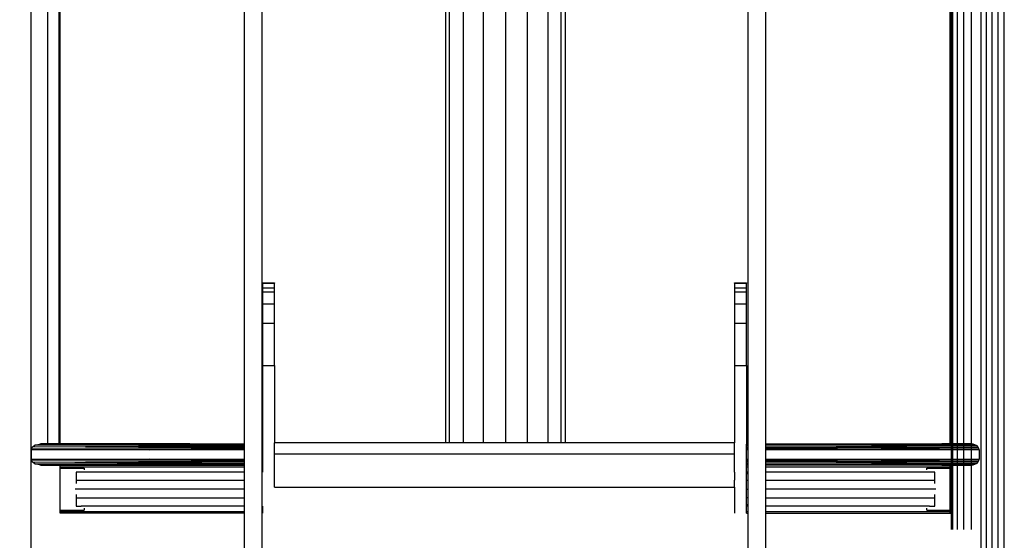
# Model space of a CAD drawing. Units: millimetres. Extents: x 0 to 291, y 0 to 204.
# Drawn here: x 61 to 83, y 122 to 133 of the extents above; entities that cross this region are included whole.
import ezdxf
from ezdxf import colors
from ezdxf.entities.mleader import LeaderData, LeaderLine
from ezdxf.math import Vec2, Vec3

# ---------------------------------------------------------------- set-up
doc = ezdxf.new("R2010")
doc.units = ezdxf.units.MM
doc.layers.add('Predeterminado', color=7, linetype='Continuous')

# ---------------------------------------------------------------- blocks, each defined once
blk = doc.blocks.new('SE3')
at = {"color": 7, "linetype": 'Continuous'}
for p, q in [((66.436, 137.193), (66.04, 137.193)), ((66.04, 137.193), (66.04, 120.561)), ((66.436, 120.561), (66.436, 137.193)), ((66.04, 120.561), (66.436, 120.561))]:
    blk.add_line(p, q, dxfattribs=at)
blk = doc.blocks.new('SE2')
blk.add_blockref('SE3', (0, 0))
blk = doc.blocks.new('SE5')
at = {"color": 7, "linetype": 'Continuous'}
for p, q in [((77.505, 137.193), (77.109, 137.193)), ((77.109, 137.193), (77.109, 120.561)), ((77.505, 120.561), (77.505, 137.193)), ((77.109, 120.561), (77.505, 120.561))]:
    blk.add_line(p, q, dxfattribs=at)
blk = doc.blocks.new('SE4')
blk.add_blockref('SE5', (0, 0))
blk = doc.blocks.new('_Dot')
at = {"color": 0, "linetype": 'ByBlock', "lineweight": -2}
blk.add_line((-0.5, 0), (-1, 0), dxfattribs=at)
at = {"color": 0, "linetype": 'ByBlock', "const_width": 0.5}
blk.add_lwpolyline([(-0.25, 0, 1), (0.25, 0, 1)], format="xyb", close=True, dxfattribs=at)

msp = doc.modelspace()

# ---------------------------------------------------------------- linework, layer by layer
at = {"color": 7, "linetype": 'Continuous'}
for p, q in [((81.5885, 121.8408), (81.5885, 168.3938)), ((81.6226, 121.8408), (81.6226, 168.3938)), ((81.7241, 121.8408), (81.7241, 168.3938)), ((81.8596, 121.8408), (81.8596, 168.3938)), ((82.0292, 121.8383), (82.0292, 168.3938)), ((82.2399, 89.4266), (82.2399, 168.3938)), ((82.3587, 89.4266), (82.3587, 168.3938)), ((82.4848, 89.4266), (82.4848, 168.3938)), ((82.6163, 89.4266), (82.6163, 168.3938)), ((82.7513, 89.4266), (82.7513, 168.3938)), ((61.7207, 123.7291), (61.7207, 143.8716)), ((61.9614, 143.8716), (61.9613, 123.7291)), ((61.3461, 141.9833), (61.3461, 89.4266)), ((61.9922, 123.7291), (61.9922, 142.0103)), ((70.4623, 142.0103), (70.4623, 123.7496)), ((70.555, 123.7496), (70.555, 142.0103)), ((70.8491, 142.0103), (70.8491, 123.7496)), ((71.2967, 123.7496), (71.2967, 142.0103)), ((71.7828, 142.0103), (71.7828, 123.7496)), ((72.2689, 123.7496), (72.2689, 142.0103)), ((72.7166, 142.0103), (72.7166, 123.7496)), ((73.0106, 123.7496), (73.0106, 142.0103)), ((73.1033, 123.7496), (73.1033, 142.0103)), ((81.5593, 123.7291), (81.5593, 142.0103)), ((81.5656, 123.7291), (81.5656, 142.0103)), ((81.5671, 123.7291), (81.5671, 142.0103)), ((66.4365, 127.2637), (66.4365, 127.2663)), ((66.4365, 127.2663), (66.7006, 127.2663)), ((66.4365, 127.2591), (66.4365, 127.2637)), ((66.4365, 127.2637), (66.7006, 127.2637)), ((66.4365, 127.2591), (66.7006, 127.2591)), ((66.4365, 127.2591), (66.4365, 127.1593)), ((66.4365, 127.1593), (66.7006, 127.1593)), ((66.4365, 127.1593), (66.4365, 127.0746)), ((66.7006, 127.2663), (66.7006, 127.2637)), ((66.7006, 127.2637), (66.7006, 127.2591)), ((66.7006, 127.1593), (66.7006, 127.2591)), ((66.7006, 127.0746), (66.7006, 127.1593)), ((76.8219, 127.2637), (76.8219, 127.2663)), ((76.8219, 127.2663), (77.086, 127.2663)), ((76.8219, 127.2591), (76.8219, 127.2637)), ((76.8219, 127.2637), (77.086, 127.2637)), ((76.8219, 127.2591), (77.086, 127.2591)), ((76.8219, 127.2591), (76.8219, 127.1593)), ((76.8219, 127.1593), (77.086, 127.1593)), ((76.8219, 127.1593), (76.8219, 127.0746)), ((77.086, 127.2663), (77.086, 127.2637)), ((77.086, 127.2637), (77.086, 127.2591)), ((77.086, 127.1593), (77.086, 127.2591)), ((77.086, 127.0746), (77.086, 127.1593)), ((66.4365, 127.0746), (66.7006, 127.0746)), ((66.4365, 127.0746), (66.4365, 126.81)), ((66.7006, 126.81), (66.7006, 127.0746)), ((76.8219, 127.0746), (77.086, 127.0746)), ((76.8219, 127.0746), (76.8219, 126.81)), ((77.086, 126.81), (77.086, 127.0746)), ((66.4365, 126.81), (66.7006, 126.81)), ((66.4365, 126.81), (66.4365, 126.3853)), ((66.7006, 126.3853), (66.7006, 126.81)), ((76.8219, 126.81), (77.086, 126.81)), ((76.8219, 126.81), (76.8219, 126.3853)), ((77.086, 126.3853), (77.086, 126.81)), ((66.4365, 126.3853), (66.7006, 126.3853)), ((66.4365, 126.3853), (66.4365, 125.4488)), ((66.7006, 125.4488), (66.7006, 126.3853)), ((76.8219, 126.3853), (77.086, 126.3853)), ((76.8219, 126.3853), (76.8219, 125.4488)), ((77.086, 125.4488), (77.086, 126.3853)), ((66.4365, 125.4488), (66.7006, 125.4488)), ((66.4365, 125.4488), (66.4365, 123.7291)), ((66.7006, 125.4488), (66.7006, 123.7496)), ((76.8219, 125.4488), (77.086, 125.4488)), ((76.8219, 125.4488), (76.8219, 123.7496)), ((77.086, 125.4488), (77.086, 123.7291)), ((61.3629, 123.6184), (61.3862, 123.6617)), ((61.3629, 123.6184), (66.0405, 123.6267)), ((61.3862, 123.6617), (61.4332, 123.6986)), ((61.3862, 123.6617), (66.0405, 123.6935)), ((66.0405, 123.6309), (61.3862, 123.6617)), ((66.0405, 123.6555), (61.3862, 123.6617)), ((61.4332, 123.6986), (61.559, 123.7291)), ((61.4332, 123.6986), (66.0405, 123.7189)), ((66.0405, 123.6975), (61.4332, 123.6986)), ((61.7207, 123.7289), (61.559, 123.7291)), ((61.7207, 123.7291), (61.559, 123.7291)), ((61.7207, 123.7289), (61.7207, 123.7291)), ((61.9613, 123.7291), (61.7207, 123.7291)), ((61.9613, 123.7285), (61.7207, 123.7289)), ((61.9613, 123.7291), (61.9613, 123.7285)), ((61.9922, 123.7291), (61.9613, 123.7291)), ((61.9922, 123.7285), (61.9613, 123.7285)), ((61.9922, 123.7291), (62.0666, 123.7291)), ((61.9922, 123.7285), (61.9922, 123.7291)), ((62.063, 123.7284), (61.9922, 123.7285)), ((62.0666, 123.7291), (62.063, 123.7284)), ((62.0977, 123.7283), (62.063, 123.7284)), ((62.1254, 123.7291), (62.0666, 123.7291)), ((62.1254, 123.7291), (62.0977, 123.7283)), ((62.1213, 123.7283), (62.0977, 123.7283)), ((62.1213, 123.7283), (62.1254, 123.7291)), ((62.1934, 123.7282), (62.1213, 123.7283)), ((62.1983, 123.7291), (62.1254, 123.7291)), ((62.1934, 123.7282), (62.1983, 123.7291)), ((64.8445, 123.7242), (62.1934, 123.7282)), ((62.1983, 123.7291), (66.0405, 123.7291)), ((64.8445, 123.7242), (66.0405, 123.7253)), ((66.0405, 123.7225), (64.8445, 123.7242)), ((66.4365, 123.7291), (66.4365, 123.7257)), ((66.4365, 123.7257), (66.4365, 123.7219)), ((66.4365, 123.7219), (66.4365, 123.7206)), ((66.4365, 123.7206), (66.4365, 123.6974)), ((66.4365, 123.6974), (66.4365, 123.6963)), ((66.4365, 123.6963), (66.4365, 123.655)), ((66.4365, 123.655), (66.4365, 123.6283)), ((66.4365, 123.6283), (66.4365, 123.6274)), ((66.4365, 123.6274), (66.4365, 123.6263)), ((66.4365, 123.6263), (66.4365, 123.5971)), ((70.4623, 123.7496), (66.7006, 123.7496)), ((66.7006, 123.4985), (66.7006, 123.7496)), ((70.555, 123.7496), (70.4623, 123.7496)), ((70.8491, 123.7496), (70.555, 123.7496)), ((71.2967, 123.7496), (70.8491, 123.7496)), ((71.7828, 123.7496), (71.2967, 123.7496)), ((72.2689, 123.7496), (71.7828, 123.7496)), ((72.7166, 123.7496), (72.2689, 123.7496)), ((73.0106, 123.7496), (72.7166, 123.7496)), ((73.1033, 123.7496), (73.0106, 123.7496)), ((76.8219, 123.7496), (73.1033, 123.7496)), ((76.8219, 123.7291), (76.8219, 123.7496)), ((76.8219, 123.7291), (76.8219, 123.7291)), ((76.8219, 123.7244), (76.8219, 123.7291)), ((76.8219, 123.7244), (76.8219, 123.7244)), ((76.8219, 123.7212), (76.8219, 123.7244)), ((76.8219, 123.7212), (76.8219, 123.7212)), ((76.8219, 123.711), (76.8219, 123.7212)), ((76.8219, 123.711), (76.8219, 123.711)), ((76.8219, 123.6846), (76.8219, 123.711)), ((76.8219, 123.6846), (76.8219, 123.6846)), ((76.8219, 123.669), (76.8219, 123.6846)), ((76.8219, 123.669), (76.8219, 123.669)), ((76.8219, 123.6421), (76.8219, 123.669)), ((76.8219, 123.6421), (76.8219, 123.6421)), ((76.8219, 123.6177), (76.8219, 123.6421)), ((77.086, 123.7291), (77.1094, 123.7291)), ((77.086, 123.7291), (77.086, 123.7246)), ((77.086, 123.7246), (77.1094, 123.7246)), ((77.086, 123.7246), (77.086, 123.7221)), ((77.086, 123.7221), (77.1094, 123.7222)), ((77.086, 123.7221), (77.086, 123.7216)), ((77.1094, 123.7216), (77.086, 123.7216)), ((77.086, 123.698), (77.086, 123.7216)), ((77.086, 123.698), (77.1094, 123.6981)), ((77.086, 123.697), (77.086, 123.698)), ((77.1094, 123.6969), (77.086, 123.697)), ((77.086, 123.6553), (77.086, 123.697)), ((77.086, 123.6553), (77.1094, 123.6554)), ((77.086, 123.6546), (77.086, 123.6553)), ((77.1094, 123.6546), (77.086, 123.6546)), ((77.086, 123.6278), (77.086, 123.6546)), ((77.086, 123.6278), (77.1094, 123.6278)), ((77.086, 123.6268), (77.086, 123.6278)), ((77.1094, 123.6266), (77.086, 123.6268)), ((77.086, 123.5971), (77.086, 123.6268)), ((77.5054, 123.7291), (79.4299, 123.7291)), ((77.5054, 123.7233), (78.1585, 123.7253)), ((77.5054, 123.7249), (78.1585, 123.7253)), ((77.5054, 123.7), (82.0696, 123.7219)), ((81.4139, 123.7218), (77.5054, 123.7216)), ((82.1537, 123.6815), (77.5054, 123.6957)), ((77.5054, 123.6574), (82.1537, 123.6815)), ((82.1872, 123.6402), (77.5054, 123.6535)), ((77.5054, 123.6288), (82.1872, 123.6402)), ((78.1585, 123.7253), (79.4299, 123.7291)), ((78.1585, 123.7253), (80.2787, 123.7268)), ((79.4299, 123.7291), (81.3759, 123.7291)), ((79.4299, 123.7291), (80.2787, 123.7268)), ((82.1872, 123.6402), (79.6113, 123.5971)), ((80.2787, 123.7268), (81.384, 123.7276)), ((80.2787, 123.7268), (81.4042, 123.7237)), ((81.3759, 123.7291), (81.4148, 123.7291)), ((81.384, 123.7276), (81.3759, 123.7291)), ((81.4042, 123.7237), (81.384, 123.7276)), ((81.384, 123.7276), (81.4225, 123.7276)), ((81.4139, 123.7218), (81.4042, 123.7237)), ((81.4042, 123.7237), (81.4428, 123.7236)), ((81.4517, 123.7218), (81.4139, 123.7218)), ((81.5577, 123.7291), (81.4148, 123.7291)), ((81.4225, 123.7276), (81.4148, 123.7291)), ((81.4225, 123.7276), (81.5593, 123.7277)), ((81.4428, 123.7236), (81.4225, 123.7276)), ((81.4517, 123.7218), (81.4428, 123.7236)), ((81.4428, 123.7236), (81.5593, 123.7233)), ((81.5593, 123.7218), (81.4517, 123.7218)), ((81.5593, 123.7291), (81.5577, 123.7291)), ((81.5577, 123.7291), (81.5593, 123.7288)), ((81.5656, 123.7291), (81.5593, 123.7291)), ((81.5656, 123.7291), (81.5593, 123.7291)), ((81.5593, 123.7288), (81.5593, 123.7291)), ((81.5593, 123.7288), (81.5642, 123.7277)), ((81.5593, 123.7277), (81.5593, 123.7288)), ((81.5593, 123.7233), (81.5593, 123.7277)), ((81.5593, 123.7277), (81.5642, 123.7277)), ((81.5593, 123.7218), (81.5593, 123.7233)), ((81.5593, 123.7233), (81.5656, 123.7233)), ((81.5656, 123.7218), (81.5593, 123.7218)), ((81.5642, 123.7277), (81.5656, 123.7274)), ((81.5642, 123.7277), (81.5656, 123.7277)), ((81.5671, 123.7291), (81.5656, 123.7291)), ((81.5671, 123.7291), (81.5656, 123.7291)), ((81.5656, 123.7277), (81.5656, 123.7291)), ((81.5656, 123.7291), (81.5656, 123.7291)), ((81.5656, 123.7274), (81.5656, 123.7277)), ((81.5656, 123.7277), (81.5671, 123.7277)), ((81.5656, 123.7233), (81.5656, 123.7274)), ((81.5656, 123.7274), (81.5671, 123.7271)), ((81.5656, 123.7218), (81.5656, 123.7233)), ((81.5656, 123.7233), (81.5671, 123.7233)), ((81.5671, 123.7218), (81.5656, 123.7218)), ((81.5671, 123.7277), (81.5671, 123.7291)), ((81.5885, 123.7291), (81.5671, 123.7291)), ((81.5885, 123.7289), (81.5671, 123.7291)), ((81.5671, 123.7291), (81.5671, 123.7291)), ((81.5671, 123.7271), (81.5671, 123.7277)), ((81.5671, 123.7271), (81.5847, 123.7232)), ((81.5671, 123.7233), (81.5671, 123.7271)), ((81.5671, 123.7218), (81.5671, 123.7233)), ((81.5671, 123.7233), (81.5847, 123.7232)), ((81.5885, 123.7218), (81.5671, 123.7218)), ((81.5847, 123.7232), (81.5885, 123.7224)), ((81.5847, 123.7232), (81.5885, 123.7232)), ((81.5885, 123.7289), (81.5885, 123.7291)), ((81.6226, 123.7291), (81.5885, 123.7291)), ((81.5885, 123.7232), (81.5885, 123.7289)), ((81.6226, 123.7287), (81.5885, 123.7289)), ((81.5885, 123.7224), (81.5885, 123.7232)), ((81.5885, 123.7232), (81.6226, 123.7231)), ((81.5885, 123.7218), (81.5885, 123.7224)), ((81.5885, 123.7224), (81.5909, 123.7218)), ((81.5909, 123.7218), (81.5885, 123.7218)), ((81.6226, 123.7218), (81.5909, 123.7218)), ((81.6226, 123.7287), (81.6226, 123.7291)), ((81.7241, 123.7291), (81.6226, 123.7291)), ((81.6226, 123.7231), (81.6226, 123.7287)), ((81.7241, 123.7281), (81.6226, 123.7287)), ((81.6226, 123.7218), (81.6226, 123.7231)), ((81.6226, 123.7231), (81.7241, 123.7228)), ((81.6886, 123.7218), (81.6226, 123.7218)), ((81.6886, 123.7218), (81.7241, 123.7226)), ((81.7241, 123.7218), (81.6886, 123.7218)), ((81.7241, 123.7281), (81.7241, 123.7291)), ((81.8596, 123.7291), (81.7241, 123.7291)), ((81.7241, 123.7228), (81.7241, 123.7281)), ((81.8596, 123.7273), (81.7241, 123.7281)), ((81.7241, 123.7226), (81.731, 123.7228)), ((81.7241, 123.7226), (81.7241, 123.7228)), ((81.7241, 123.7228), (81.731, 123.7228)), ((81.7241, 123.7218), (81.7241, 123.7226)), ((81.8596, 123.7219), (81.7241, 123.7218)), ((81.731, 123.7228), (81.8596, 123.7257)), ((81.731, 123.7228), (81.8596, 123.7224)), ((81.8596, 123.7273), (81.8596, 123.7291)), ((81.8988, 123.7291), (81.8596, 123.7291)), ((81.8596, 123.7257), (81.8596, 123.7273)), ((81.9102, 123.7269), (81.8596, 123.7273)), ((81.8596, 123.7257), (81.9105, 123.7268)), ((81.8596, 123.7224), (81.8596, 123.7257)), ((81.8596, 123.7219), (81.8596, 123.7224)), ((81.8596, 123.7224), (81.9233, 123.7223)), ((81.9245, 123.7219), (81.8596, 123.7219)), ((81.904, 123.7291), (81.8988, 123.7291)), ((81.8988, 123.7291), (81.9075, 123.7279)), ((81.904, 123.7291), (81.9238, 123.7269)), ((81.9143, 123.7269), (81.904, 123.7291)), ((81.9099, 123.7275), (81.904, 123.7291)), ((81.9075, 123.7279), (81.904, 123.7291)), ((82.0074, 123.7291), (81.904, 123.7291)), ((81.9075, 123.7279), (81.9099, 123.7275)), ((81.9102, 123.7269), (81.9075, 123.7279)), ((81.9099, 123.7275), (81.9143, 123.7269)), ((81.9122, 123.7269), (81.9099, 123.7275)), ((81.9122, 123.7269), (81.9102, 123.7269)), ((81.9105, 123.7268), (81.9102, 123.7269)), ((81.9105, 123.7268), (81.9124, 123.7269)), ((81.9233, 123.7223), (81.9105, 123.7268)), ((81.9143, 123.7269), (81.9122, 123.7269)), ((81.9124, 123.7269), (81.9122, 123.7269)), ((81.9124, 123.7269), (81.9143, 123.7269)), ((81.9174, 123.7256), (81.9124, 123.7269)), ((81.9143, 123.7269), (81.9174, 123.7256)), ((81.9174, 123.7256), (81.9247, 123.7223)), ((81.9297, 123.7223), (81.9174, 123.7256)), ((81.9245, 123.7219), (81.9233, 123.7223)), ((81.9233, 123.7223), (81.9247, 123.7223)), ((81.9238, 123.7269), (82.0074, 123.7291)), ((82.0292, 123.7233), (81.9238, 123.7269)), ((81.9337, 123.7222), (81.9238, 123.7269)), ((81.9257, 123.7219), (81.9245, 123.7219)), ((81.9247, 123.7223), (81.9257, 123.7219)), ((81.9247, 123.7223), (81.9297, 123.7223)), ((81.9312, 123.7219), (81.9257, 123.7219)), ((81.9312, 123.7219), (81.9297, 123.7223)), ((81.9297, 123.7223), (81.9337, 123.7222)), ((81.9345, 123.7219), (81.9312, 123.7219)), ((81.9345, 123.7219), (81.9337, 123.7222)), ((81.9337, 123.7222), (82.0292, 123.722)), ((82.0292, 123.7219), (81.9345, 123.7219)), ((82.0292, 123.7266), (82.0074, 123.7291)), ((82.0696, 123.7219), (82.0292, 123.7266)), ((82.0292, 123.7233), (82.0292, 123.7266)), ((82.0696, 123.7219), (82.0292, 123.7233)), ((82.0292, 123.722), (82.0292, 123.7233)), ((82.0292, 123.7219), (82.0292, 123.722)), ((82.0292, 123.722), (82.0696, 123.7219)), ((82.0696, 123.7219), (82.0292, 123.7219)), ((82.1537, 123.6815), (82.0696, 123.7219)), ((82.1872, 123.6402), (82.1537, 123.6815)), ((82.1976, 123.5971), (82.1872, 123.6402)), ((61.3602, 123.5971), (61.3629, 123.6184)), ((61.3602, 123.3858), (61.3602, 123.5971)), ((63.9506, 123.5971), (61.3602, 123.5971)), ((63.9506, 123.5971), (61.3629, 123.6184)), ((63.9506, 123.5971), (66.0405, 123.6217)), ((66.0405, 123.5971), (63.9506, 123.5971)), ((66.4365, 123.5971), (66.4365, 123.3858)), ((76.8219, 123.4985), (66.7006, 123.4985)), ((66.7006, 122.7702), (66.7006, 123.4985)), ((76.8219, 123.6177), (76.8219, 123.6177)), ((76.8219, 123.5971), (76.8219, 123.6177)), ((76.8219, 123.5971), (76.8219, 123.5971)), ((76.8219, 123.4985), (76.8219, 123.5971)), ((76.8219, 123.3858), (76.8219, 123.4985)), ((77.1094, 123.5971), (77.086, 123.5971)), ((77.086, 123.3858), (77.086, 123.5971)), ((79.6113, 123.5971), (77.5054, 123.6219)), ((79.6113, 123.5971), (77.5054, 123.5971)), ((82.1976, 123.5971), (79.6113, 123.5971)), ((82.1976, 123.5971), (82.1976, 123.3858)), ((61.3602, 123.3858), (63.9506, 123.3858)), ((61.3629, 123.3645), (61.3602, 123.3858)), ((61.3629, 123.3645), (63.9506, 123.3858)), ((61.3862, 123.3212), (61.3629, 123.3645)), ((66.0405, 123.3566), (61.3629, 123.3645)), ((61.3862, 123.3212), (66.0405, 123.3523)), ((61.3862, 123.3212), (66.0405, 123.3274)), ((61.4332, 123.2842), (61.3862, 123.3212)), ((66.0405, 123.2895), (61.3862, 123.3212)), ((61.4332, 123.2842), (66.0405, 123.2855)), ((61.559, 123.2537), (61.4332, 123.2842)), ((66.0405, 123.2642), (61.4332, 123.2842)), ((61.559, 123.2537), (61.7207, 123.254)), ((61.559, 123.2537), (61.7207, 123.2537)), ((61.7207, 123.254), (61.9613, 123.2544)), ((61.7207, 123.2537), (61.7207, 123.254)), ((61.7207, 123.2537), (61.9613, 123.2537)), ((61.9613, 123.2544), (61.9613, 123.2537)), ((61.9613, 123.2544), (61.9922, 123.2544)), ((61.9613, 123.2537), (61.9922, 123.2537)), ((61.9922, 123.2544), (62.0629, 123.2545)), ((61.9922, 123.2537), (61.9922, 123.2544)), ((62.0666, 123.2537), (61.9922, 123.2537)), ((61.9922, 123.2218), (61.9922, 123.2537)), ((61.9922, 123.2218), (66.0405, 123.2218)), ((61.9922, 123.192), (61.9922, 123.2218)), ((61.9922, 122.2676), (61.9922, 123.192)), ((61.9922, 123.192), (62.5181, 123.192)), ((62.0629, 123.2545), (62.0968, 123.2546)), ((62.0629, 123.2545), (62.0666, 123.2537)), ((62.1254, 123.2537), (62.0666, 123.2537)), ((62.0968, 123.2546), (62.1254, 123.2537)), ((62.0968, 123.2546), (62.1211, 123.2546)), ((62.1211, 123.2546), (62.1932, 123.2547)), ((62.1254, 123.2537), (62.1211, 123.2546)), ((62.1254, 123.2537), (62.1983, 123.2537)), ((62.1932, 123.2547), (64.9108, 123.2589)), ((62.1983, 123.2537), (62.1932, 123.2547)), ((66.0405, 123.2537), (62.1983, 123.2537)), ((62.5181, 123.192), (62.5181, 123.151)), ((63.9506, 123.3858), (66.0405, 123.3858)), ((66.0405, 123.3616), (63.9506, 123.3858)), ((64.9108, 123.2589), (66.0405, 123.2606)), ((66.0405, 123.2589), (64.9108, 123.2589)), ((66.4365, 123.3858), (66.4365, 123.357)), ((66.4365, 123.357), (66.4365, 123.3559)), ((66.4365, 123.3559), (66.4365, 123.355)), ((66.4365, 123.355), (66.4365, 123.3279)), ((66.4365, 123.3279), (66.4365, 123.2868)), ((66.4365, 123.2868), (66.4365, 123.2856)), ((66.4365, 123.2856), (66.4365, 123.2625)), ((66.4365, 123.2625), (66.4365, 123.2612)), ((66.4365, 123.2612), (66.4365, 123.2589)), ((66.4365, 123.2589), (66.4365, 123.2537)), ((66.4365, 123.2537), (66.4365, 123.2218)), ((66.4365, 123.2218), (66.4365, 123.1042)), ((76.8219, 123.3858), (76.8219, 123.3858)), ((76.8219, 123.3652), (76.8219, 123.3858)), ((76.8219, 123.3652), (76.8219, 123.3652)), ((76.8219, 123.3407), (76.8219, 123.3652)), ((76.8219, 123.3407), (76.8219, 123.3407)), ((76.8219, 123.3138), (76.8219, 123.3407)), ((76.8219, 123.3138), (76.8219, 123.3138)), ((76.8219, 123.2983), (76.8219, 123.3138)), ((76.8219, 123.2983), (76.8219, 123.2983)), ((76.8219, 123.2718), (76.8219, 123.2983)), ((76.8219, 123.2718), (76.8219, 123.2718)), ((76.8219, 123.2617), (76.8219, 123.2718)), ((76.8219, 123.2617), (76.8219, 123.2617)), ((76.8219, 123.2589), (76.8219, 123.2617)), ((76.8219, 123.2589), (76.8219, 123.2589)), ((76.8219, 123.2537), (76.8219, 123.2589)), ((76.8219, 123.2537), (76.8219, 123.2537)), ((76.8219, 123.246), (76.8219, 123.2537)), ((76.8219, 123.246), (76.8219, 123.246)), ((76.8219, 123.2218), (76.8219, 123.246)), ((76.8219, 123.2218), (76.8219, 123.2218)), ((76.8219, 123.1042), (76.8219, 123.2218)), ((77.086, 123.3858), (77.1094, 123.3858)), ((77.086, 123.3565), (77.086, 123.3858)), ((77.086, 123.3565), (77.1094, 123.3567)), ((77.086, 123.3555), (77.086, 123.3565)), ((77.1094, 123.3555), (77.086, 123.3555)), ((77.086, 123.3283), (77.086, 123.3555)), ((77.086, 123.3283), (77.1094, 123.3284)), ((77.086, 123.3277), (77.086, 123.3283)), ((77.1094, 123.3276), (77.086, 123.3277)), ((77.086, 123.286), (77.086, 123.3277)), ((77.086, 123.286), (77.1094, 123.2861)), ((77.086, 123.285), (77.086, 123.286)), ((77.1094, 123.2849), (77.086, 123.285)), ((77.086, 123.2615), (77.086, 123.285)), ((77.086, 123.2615), (77.086, 123.261)), ((77.086, 123.2615), (77.1094, 123.2615)), ((77.086, 123.261), (77.086, 123.2589)), ((77.1094, 123.2609), (77.086, 123.261)), ((77.1094, 123.2589), (77.086, 123.2589)), ((77.086, 123.2537), (77.086, 123.2589)), ((77.1094, 123.2537), (77.086, 123.2537)), ((77.086, 123.2218), (77.086, 123.2537)), ((77.086, 123.2218), (77.1094, 123.2218)), ((77.086, 123.1048), (77.086, 123.2218)), ((77.5054, 123.3858), (79.6113, 123.3858)), ((77.5054, 123.3613), (79.6113, 123.3858)), ((82.1872, 123.3426), (77.5054, 123.3545)), ((77.5054, 123.3295), (82.1872, 123.3426)), ((82.1537, 123.3014), (77.5054, 123.3255)), ((77.5054, 123.2873), (82.1537, 123.3014)), ((82.0696, 123.261), (77.5054, 123.283)), ((77.5054, 123.2615), (81.414, 123.2611)), ((77.7731, 123.2589), (77.5054, 123.2597)), ((77.7731, 123.2589), (77.5054, 123.2589)), ((79.4299, 123.2537), (77.5054, 123.2537)), ((77.5054, 123.2218), (81.5593, 123.2218)), ((79.4299, 123.2537), (77.7731, 123.2589)), ((81.3035, 123.2589), (77.7731, 123.2589)), ((81.3035, 123.2589), (79.4299, 123.2537)), ((81.3759, 123.2537), (79.4299, 123.2537)), ((79.6113, 123.3858), (82.1976, 123.3858)), ((79.6113, 123.3858), (82.1872, 123.3426)), ((81.0475, 123.151), (81.0475, 123.192)), ((81.0475, 123.192), (81.5593, 123.192)), ((81.4041, 123.2592), (81.3035, 123.2589)), ((81.4027, 123.2589), (81.3035, 123.2589)), ((81.3759, 123.2537), (81.4027, 123.2589)), ((81.4148, 123.2537), (81.3759, 123.2537)), ((81.4027, 123.2589), (81.4041, 123.2592)), ((81.4409, 123.2589), (81.4027, 123.2589)), ((81.4041, 123.2592), (81.414, 123.2611)), ((81.4428, 123.2593), (81.4041, 123.2592)), ((81.414, 123.2611), (81.4519, 123.2611)), ((81.4148, 123.2537), (81.4409, 123.2589)), ((81.4148, 123.2537), (81.5577, 123.2537)), ((81.4409, 123.2589), (81.4428, 123.2593)), ((81.5593, 123.2589), (81.4409, 123.2589)), ((81.4428, 123.2593), (81.4519, 123.2611)), ((81.5593, 123.2596), (81.4428, 123.2593)), ((81.4519, 123.2611), (81.5593, 123.261)), ((81.5593, 123.2541), (81.5577, 123.2537)), ((81.5577, 123.2537), (81.5593, 123.2537)), ((81.5593, 123.261), (81.5656, 123.261)), ((81.5593, 123.2596), (81.5593, 123.261)), ((81.5656, 123.2596), (81.5593, 123.2596)), ((81.5593, 123.2589), (81.5593, 123.2596)), ((81.5656, 123.2589), (81.5593, 123.2589)), ((81.5593, 123.2541), (81.5593, 123.2589)), ((81.5656, 123.2555), (81.5593, 123.2541)), ((81.5593, 123.2537), (81.5593, 123.2541)), ((81.5593, 123.2537), (81.5656, 123.2538)), ((81.5593, 123.2537), (81.5656, 123.2537)), ((81.5593, 123.2218), (81.5593, 123.2537)), ((81.5593, 123.2218), (81.5656, 123.2218)), ((81.5593, 123.192), (81.5593, 123.2218)), ((81.5656, 123.192), (81.5593, 123.192)), ((81.5593, 122.2676), (81.5593, 123.192)), ((81.5656, 123.261), (81.5671, 123.261)), ((81.5656, 123.2596), (81.5656, 123.261)), ((81.5671, 123.2596), (81.5656, 123.2596)), ((81.5656, 123.2589), (81.5656, 123.2596)), ((81.5671, 123.2589), (81.5656, 123.2589)), ((81.5656, 123.2555), (81.5656, 123.2589)), ((81.5671, 123.2558), (81.5656, 123.2555)), ((81.5656, 123.2538), (81.5656, 123.2555)), ((81.5656, 123.2538), (81.5671, 123.2538)), ((81.5656, 123.2537), (81.5656, 123.2538)), ((81.5656, 123.2537), (81.5671, 123.2537)), ((81.5656, 123.2218), (81.5656, 123.2537)), ((81.5656, 123.2218), (81.5671, 123.2218)), ((81.5656, 123.192), (81.5656, 123.2218)), ((81.5671, 123.192), (81.5656, 123.192)), ((81.5656, 122.2676), (81.5656, 123.192)), ((81.5671, 123.2596), (81.5671, 123.261)), ((81.5671, 123.261), (81.5885, 123.261)), ((81.5847, 123.2597), (81.5671, 123.2558)), ((81.5847, 123.2597), (81.5671, 123.2596)), ((81.5671, 123.2589), (81.5671, 123.2596)), ((81.5671, 123.2558), (81.5671, 123.2589)), ((81.5671, 123.2538), (81.5671, 123.2558)), ((81.5671, 123.2538), (81.5885, 123.2539)), ((81.5671, 123.2537), (81.5671, 123.2538)), ((81.5671, 123.2537), (81.5885, 123.2537)), ((81.5671, 123.2218), (81.5671, 123.2537)), ((81.5671, 123.192), (81.5671, 123.2218)), ((81.5671, 122.2676), (81.5671, 123.192)), ((81.5885, 123.2605), (81.5847, 123.2597)), ((81.5885, 123.2597), (81.5847, 123.2597)), ((81.5885, 123.2605), (81.5885, 123.261)), ((81.591, 123.261), (81.5885, 123.2605)), ((81.5885, 123.261), (81.591, 123.261)), ((81.5885, 123.2597), (81.5885, 123.2605)), ((81.6226, 123.2598), (81.5885, 123.2597)), ((81.5885, 123.2539), (81.5885, 123.2597)), ((81.5885, 123.2539), (81.6226, 123.2541)), ((81.5885, 123.2537), (81.5885, 123.2539)), ((81.5885, 123.2537), (81.6226, 123.2537)), ((81.591, 123.261), (81.6226, 123.261)), ((81.6226, 123.2598), (81.6226, 123.261)), ((81.6226, 123.261), (81.6879, 123.261)), ((81.7241, 123.26), (81.6226, 123.2598)), ((81.6226, 123.2541), (81.6226, 123.2598)), ((81.6226, 123.2541), (81.7241, 123.2548)), ((81.6226, 123.2537), (81.6226, 123.2541)), ((81.6226, 123.2537), (81.7241, 123.2537)), ((81.7241, 123.2602), (81.6879, 123.261)), ((81.6879, 123.261), (81.7241, 123.261)), ((81.7241, 123.2602), (81.7241, 123.261)), ((81.7241, 123.261), (81.8596, 123.261)), ((81.7311, 123.2601), (81.7241, 123.2602)), ((81.7241, 123.26), (81.7241, 123.2602)), ((81.7311, 123.2601), (81.7241, 123.26)), ((81.7241, 123.2548), (81.7241, 123.26)), ((81.7241, 123.2548), (81.8596, 123.2556)), ((81.7241, 123.2537), (81.7241, 123.2548)), ((81.7241, 123.2537), (81.8596, 123.2537)), ((81.8596, 123.2604), (81.7311, 123.2601)), ((81.8596, 123.2572), (81.7311, 123.2601)), ((81.8596, 123.2604), (81.8596, 123.261)), ((81.8596, 123.261), (81.9257, 123.261)), ((81.9247, 123.2606), (81.8596, 123.2604)), ((81.8596, 123.2572), (81.8596, 123.2604)), ((81.9143, 123.2559), (81.8596, 123.2572)), ((81.8596, 123.2556), (81.8596, 123.2572)), ((81.8596, 123.2556), (81.9143, 123.2559)), ((81.8596, 123.2537), (81.8596, 123.2556)), ((81.8596, 123.2537), (81.8988, 123.2537)), ((81.9143, 123.2559), (81.8988, 123.2537)), ((81.8988, 123.2537), (81.9093, 123.2537)), ((81.9093, 123.2537), (81.9238, 123.2559)), ((81.9093, 123.2537), (82.0074, 123.2537)), ((81.9247, 123.2606), (81.9143, 123.2559)), ((81.9143, 123.2559), (81.9238, 123.2559)), ((81.9238, 123.2559), (81.9337, 123.2606)), ((81.9238, 123.2559), (82.0292, 123.2596)), ((82.0074, 123.2537), (81.9238, 123.2559)), ((81.9257, 123.261), (81.9247, 123.2606)), ((81.9337, 123.2606), (81.9247, 123.2606)), ((81.9257, 123.261), (81.9345, 123.261)), ((81.9337, 123.2606), (81.9345, 123.261)), ((82.0292, 123.2609), (81.9337, 123.2606)), ((81.9345, 123.261), (82.0292, 123.261)), ((82.0074, 123.2537), (82.0292, 123.2563)), ((82.0292, 123.2563), (82.0696, 123.261)), ((82.0292, 123.2596), (82.0696, 123.261)), ((82.0292, 123.2609), (82.0292, 123.261)), ((82.0292, 123.261), (82.0696, 123.261)), ((82.0696, 123.261), (82.0292, 123.2609)), ((82.0292, 123.2596), (82.0292, 123.2609)), ((82.0292, 123.2563), (82.0292, 123.2596)), ((82.0696, 123.261), (82.1537, 123.3014)), ((82.1537, 123.3014), (82.1872, 123.3426)), ((82.1872, 123.3426), (82.1976, 123.3858)), ((62.4564, 123.1042), (62.3427, 123.1042)), ((62.3427, 123.1042), (62.3427, 122.9251)), ((66.0405, 123.1042), (62.4564, 123.1042)), ((76.8219, 123.1042), (76.8219, 123.1042)), ((76.8219, 123.1042), (76.8219, 122.9251)), ((77.086, 123.1048), (77.086, 123.1042)), ((77.0868, 123.1042), (77.086, 123.1048)), ((77.086, 123.1042), (77.0868, 123.1042)), ((77.086, 122.9251), (77.086, 123.1042)), ((77.1094, 123.0644), (77.0868, 123.1042)), ((77.1094, 123.1042), (77.0868, 123.1042)), ((81.1092, 123.1042), (77.5054, 123.1042)), ((81.2229, 123.1042), (81.1092, 123.1042)), ((81.2229, 122.9251), (81.2229, 123.1042)), ((62.3427, 122.9251), (66.0405, 122.9251)), ((62.3427, 122.9251), (62.3427, 122.8534)), ((66.7006, 122.7702), (76.8219, 122.7702)), ((76.8219, 122.9251), (76.8219, 122.9251)), ((76.8219, 122.7702), (76.8219, 122.9251)), ((76.8219, 122.7702), (76.8219, 122.7307)), ((77.086, 122.9251), (77.1094, 122.9251)), ((77.086, 122.7307), (77.086, 122.9251)), ((77.5054, 122.9251), (81.2229, 122.9251)), ((81.2229, 122.8534), (81.2229, 122.9251)), ((66.0405, 122.7307), (62.3224, 122.7307)), ((62.3427, 122.608), (62.3427, 122.5362)), ((76.8219, 122.7307), (76.8219, 122.7307)), ((76.8219, 122.7307), (76.8219, 122.5362)), ((77.086, 122.7307), (77.1094, 122.7307)), ((77.086, 122.5362), (77.086, 122.7307)), ((81.2432, 122.7307), (77.5054, 122.7307)), ((81.2229, 122.5362), (81.2229, 122.608)), ((62.3427, 122.5362), (66.0405, 122.5362)), ((62.3427, 122.5362), (62.3427, 122.3572)), ((62.3427, 122.3572), (62.4564, 122.3572)), ((66.0405, 122.3572), (62.4564, 122.3572)), ((66.4365, 122.3572), (66.4365, 122.2396)), ((76.8219, 122.5362), (76.8219, 122.5362)), ((76.8219, 122.5362), (76.8219, 122.3572)), ((76.8219, 122.3572), (76.8219, 122.3572)), ((76.8219, 122.3572), (76.8219, 122.2396)), ((77.1094, 122.5362), (77.086, 122.5362)), ((77.086, 122.3572), (77.086, 122.5362)), ((77.086, 122.3572), (77.086, 122.3566)), ((77.0868, 122.3572), (77.086, 122.3572)), ((77.086, 122.3566), (77.0868, 122.3572)), ((77.086, 122.2396), (77.086, 122.3566)), ((77.0868, 122.3572), (77.1094, 122.3969)), ((77.1094, 122.3572), (77.0868, 122.3572)), ((77.5054, 122.5362), (81.2229, 122.5362)), ((81.1092, 122.3572), (77.5054, 122.3572)), ((81.1092, 122.3572), (81.2229, 122.3572)), ((81.2229, 122.3572), (81.2229, 122.5362)), ((61.9922, 122.2396), (61.9922, 122.2676)), ((61.9922, 122.2676), (62.5181, 122.2676)), ((61.9922, 122.2396), (66.0405, 122.2396)), ((61.9922, 122.2025), (61.9922, 122.2396)), ((66.0405, 122.2025), (61.9922, 122.2025)), ((62.5181, 122.3104), (62.5181, 122.2676)), ((66.4365, 122.2396), (66.4365, 122.2025)), ((76.8219, 122.2396), (76.8219, 122.2396)), ((76.8219, 122.2396), (76.8219, 122.2154)), ((76.8219, 122.2154), (76.8219, 122.2154)), ((76.8219, 122.2154), (76.8219, 122.2025)), ((76.8219, 122.2025), (76.8219, 122.2025)), ((77.086, 122.2396), (77.1094, 122.2396)), ((77.086, 122.2025), (77.086, 122.2396)), ((77.086, 122.2025), (77.1094, 122.2025)), ((77.5054, 122.2396), (81.5593, 122.2396)), ((77.5054, 122.2025), (81.5593, 122.2025)), ((81.0475, 122.2676), (81.0475, 122.3104)), ((81.0475, 122.2676), (81.5593, 122.2676)), ((81.5593, 122.2676), (81.5656, 122.2676)), ((81.5593, 122.2396), (81.5593, 122.2676)), ((81.5593, 122.2396), (81.5656, 122.2396)), ((81.5593, 122.2025), (81.5593, 122.2396)), ((81.5593, 122.2025), (81.5656, 122.2025)), ((81.5656, 122.2676), (81.5671, 122.2676)), ((81.5656, 122.2396), (81.5656, 122.2676)), ((81.5656, 122.2396), (81.5671, 122.2396)), ((81.5656, 122.2025), (81.5656, 122.2396)), ((81.5656, 122.2025), (81.5671, 122.2025)), ((81.5671, 122.2396), (81.5671, 122.2676)), ((81.5671, 122.2025), (81.5671, 122.2396))]:
    msp.add_line(p, q, dxfattribs=at)

# ---------------------------------------------------------------- block references
for name in ['SE2', 'SE4']:
    msp.add_blockref(name, (0, 0))

# ---------------------------------------------------------------- leaders
at = {"layer": 'Predeterminado', "color": 7, "linetype": 'Continuous'}
ml = msp.add_multileader_mtext('Standard', dxfattribs=at)
ml.set_content('{\\pxsm0.9;\\fArial TUR|b0||i0||c0|p34;\\W1.;Juego multiactividades CONJUNTO 2.\\P}', color=256)
ml.set_leader_properties()
ml.set_arrow_properties(name='DOT')
ml.build(insert=Vec2(0, 0))
ml.multileader.update_dxf_attribs({"leader_type": 0, "dogleg_length": 0, "arrow_head_size": 2.5})
ctx = ml.context
ctx.base_point, ctx.char_height, ctx.arrow_head_size, ctx.landing_gap_size = Vec3(6.6394, 191.8973), 2.5, 2.5, 0.875
notes = []
notes.append((ctx, [(0, (0, 0, 0), (0, 0), (1, 0), 1, [])]))
ctx.mtext.insert = Vec3(8.6394, 193.5136)
for ctx, leaders in notes:
    for number, flags, end, landing, length, lines in leaders:
        leader = LeaderData()
        leader.index, (leader.has_last_leader_line, leader.has_dogleg_vector, leader.attachment_direction) = number, flags
        leader.last_leader_point, leader.dogleg_vector, leader.dogleg_length = Vec3(end), Vec3(landing), length
        for number, points, colour, breaks in lines:
            line = LeaderLine()
            line.index, line.vertices, line.color, line.breaks = number, Vec3.list(points), colors.encode_raw_color(colour), breaks
            leader.lines.append(line)
        ctx.leaders.append(leader)

doc.saveas('drawing.dxf')
